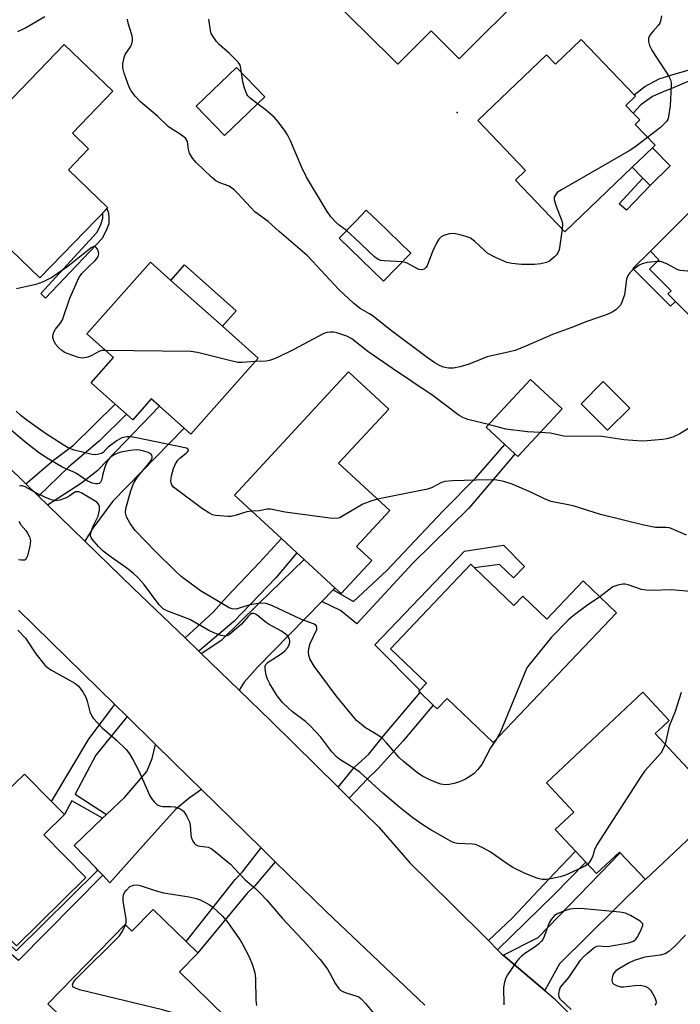
# Model space of a CAD drawing. Units: inches. Extents: x 1309876 to 1315757, y 469450 to 473451.
# Drawn here: x 1313508 to 1313683, y 472502 to 472763 of the extents above; entities that cross this region are included whole.
import ezdxf

# ---------------------------------------------------------------- set-up
doc = ezdxf.new("R2010")
doc.units = ezdxf.units.IN
doc.header["$MEASUREMENT"] = 0
for name, color, linetype in [('BLDG-Footprint', 5, 'Continuous'), ('CULTRL-Pad', 6, 'Continuous'), ('ELEV-Spot Elevation', 7, 'Continuous'), ('TRANS-Driveway', 251, 'Continuous'), ('TRANS-Non Street Sidewalk', 7, 'Continuous'), ('TRANS-Road', 130, 'Continuous'), ('Undefined', 1, 'Continuous')]:
    doc.layers.add(name, color=color, linetype=linetype)

msp = doc.modelspace()

# ---------------------------------------------------------------- linework, layer by layer
at = {"layer": 'BLDG-Footprint'}
for points, elevation in [([(1313615.77, 472798.41), (1313625.55, 472788.68), (1313630.98, 472794.14), (1313633.55, 472791.58), (1313636.85, 472788.3), (1313640.97, 472784.2), (1313634.89, 472778.1), (1313642.02, 472771), (1313624.15, 472753.06), (1313616.69, 472760.48), (1313607.86, 472751.6), (1313603.96, 472755.48), (1313602.91, 472756.52), (1313582.23, 472777.11), (1313587.12, 472782.02), (1313591.63, 472786.55), (1313597.83, 472780.39), (1313599.01, 472781.57)], 211.27), ([(1313656.47, 472758.16), (1313670.49, 472743.51), (1313670.86, 472743.12), (1313668.33, 472740.69), (1313670.26, 472738.67), (1313672.03, 472736.82), (1313670.76, 472735.61), (1313676.03, 472730.1), (1313675.38, 472729.47), (1313669.97, 472724.3), (1313663.24, 472717.86), (1313652.09, 472707.19), (1313639.01, 472720.85), (1313641.72, 472723.44), (1313629.07, 472736.66), (1313647.28, 472754.09), (1313649.64, 472751.62)], 210.77), ([(1313530.96, 472713.55), (1313513, 472694.96), (1313502.83, 472704.78), (1313499.54, 472701.38), (1313494, 472706.73), (1313497.28, 472710.14), (1313485.44, 472721.57), (1313519.47, 472756.82), (1313532.3, 472744.43), (1313521.6, 472733.34), (1313525.92, 472729.17), (1313520.55, 472723.61)], 232.23), ([(1313572.63, 472742.97), (1313561.95, 472732.69), (1313554.44, 472740.49), (1313565.13, 472750.77)], 209.88), ([(1313693.01, 472720.25), (1313700.12, 472713.13), (1313705.85, 472718.85), (1313712.17, 472712.52), (1313715.41, 472709.28), (1313716.78, 472707.9), (1313710.97, 472702.09), (1313720.59, 472692.46), (1313702.49, 472674.38), (1313695.64, 472681.23), (1313688.79, 472688.09), (1313685.41, 472684.72), (1313681.46, 472688.68), (1313679.44, 472690.69), (1313680.31, 472691.56), (1313674.59, 472697.29), (1313677.08, 472699.77), (1313674.79, 472702.06)], 207.45), ([(1313611.27, 472701.54), (1313604.04, 472694.08), (1313592.28, 472705.47), (1313596.69, 472710.02), (1313599.51, 472712.93), (1313602.52, 472710.02)], 209.79), ([(1313570.88, 472673.71), (1313552.99, 472653.56), (1313551.22, 472655.13), (1313544.69, 472660.93), (1313542.53, 472662.85), (1313537.61, 472657.31), (1313535.92, 472658.81), (1313532.93, 472661.47), (1313526.56, 472667.12), (1313532.5, 472673.81), (1313525.4, 472680.11), (1313542.27, 472699.11), (1313547.7, 472694.29), (1313561.38, 472682.14)], 204.78), ([(1313600.98, 472620.04), (1313592.84, 472611.24), (1313591.22, 472612.73), (1313583.06, 472620.27), (1313581.11, 472622.08), (1313577.01, 472625.87), (1313564.59, 472637.35), (1313594.8, 472670.03), (1313605.46, 472660.18), (1313592.17, 472645.81), (1313605.73, 472633.27), (1313596.95, 472623.77)], 204.43), ([(1313651.45, 472660.23), (1313639.66, 472647.56), (1313638.91, 472648.26), (1313636.19, 472650.79), (1313631.26, 472655.38), (1313643.06, 472668.04)], 206.56), ([(1313669.34, 472660.41), (1313663.47, 472654.55), (1313656.44, 472661.59), (1313662.31, 472667.45)], 206.56), ([(1313628.18, 472618.06), (1313638.65, 472608.11), (1313640.98, 472610.56), (1313647.38, 472604.48), (1313656.99, 472614.6), (1313665.84, 472606.19), (1313633.15, 472571.78), (1313620.92, 472583.4), (1313618.33, 472580.68), (1313617.26, 472581.7), (1313613.74, 472585.04), (1313613.43, 472585.33), (1313613.72, 472585.64), (1313615.49, 472587.5), (1313605.9, 472596.61), (1313627.18, 472619.01)], 202.81), ([(1313693.77, 472554.53), (1313673.47, 472535.42), (1313673.39, 472535.51), (1313666.8, 472542.51), (1313666.59, 472542.73), (1313660.54, 472537.04), (1313657.69, 472540.07), (1313654.95, 472542.98), (1313649.59, 472548.67), (1313654.52, 472553.31), (1313647.23, 472561.05), (1313672.77, 472585.09), (1313676.37, 472581.27), (1313679.78, 472577.64), (1313678, 472575.96), (1313676.03, 472574.11), (1313682.04, 472567.72), (1313694.13, 472554.87)], 199.44), ([(1313508.91, 472563.4), (1313516.07, 472556.12), (1313519.5, 472552.64), (1313514.03, 472547.25), (1313525.18, 472535.94), (1313506.79, 472517.82), (1313480.38, 472544.63), (1313499.15, 472563.12), (1313503.81, 472558.38)], 201.99), ([(1313543.03, 472527.53), (1313551.8, 472518.97), (1313554.85, 472515.99), (1313554.88, 472515.95), (1313550.02, 472510.97), (1313562.21, 472499.06), (1313543.78, 472480.19), (1313540.9, 472477.25), (1313515.09, 472502.45), (1313535.61, 472523.47), (1313537.38, 472521.74)], 202.04)]:
    msp.add_lwpolyline(points, close=True, dxfattribs=dict(at, elevation=elevation))
at = {"layer": 'CULTRL-Pad'}
for points in [[(1313680.08, 472724.65), (1313674.73, 472719.43), (1313672.81, 472721.4), (1313669.97, 472724.3), (1313675.38, 472729.47)], [(1313681.46, 472688.68), (1313680.14, 472687.48), (1313670.13, 472697.4), (1313674.79, 472702.06), (1313677.07, 472699.77), (1313674.59, 472697.29), (1313680.31, 472691.56), (1313679.44, 472690.69)], [(1313565.01, 472686.24), (1313561.38, 472682.14), (1313547.7, 472694.29), (1313551.34, 472698.38)]]:
    msp.add_lwpolyline(points, close=True, dxfattribs=at)
at = {"layer": 'ELEV-Spot Elevation'}
msp.add_point((1313623.62, 472738.8, 211.8), dxfattribs=at)
at = {"layer": 'TRANS-Driveway'}
for points in [[(1313524.9, 472625.17), (1313515.03, 472634.76), (1313524.03, 472640.63), (1313528.4, 472644.02), (1313544.69, 472660.93), (1313551.22, 472655.13), (1313532.31, 472635.72), (1313527.03, 472628.63)], [(1313590.72, 472612.21), (1313587.69, 472609.12), (1313570.66, 472591.71), (1313567.13, 472587.76), (1313565.81, 472585.65), (1313555.76, 472595.34), (1313561.23, 472598.99), (1313570.94, 472608.56), (1313583.06, 472620.27), (1313591.22, 472612.73)], [(1313555.84, 472559.32), (1313552.52, 472557), (1313548.94, 472553.96), (1313541.11, 472545.22), (1313531.54, 472534.59), (1313529.68, 472536.56), (1313528.37, 472537.94), (1313527.83, 472538.55), (1313522.04, 472544.48), (1313529.59, 472551.67), (1313530.68, 472552.71), (1313535.47, 472557.27), (1313541.38, 472564.09), (1313542.71, 472567.51), (1313543.67, 472571.25), (1313552.56, 472562.53)], [(1313646.8, 472506), (1313635.76, 472515.39), (1313645.09, 472520.03), (1313666.8, 472542.51), (1313673.39, 472535.51), (1313650.68, 472513.07)]]:
    msp.add_lwpolyline(points, close=True, dxfattribs=at)
at = {"layer": 'TRANS-Non Street Sidewalk'}
for points in [[(1313706.98, 472759.6), (1313699.82, 472754.25), (1313690.18, 472749.3), (1313680.21, 472745.06), (1313678.82, 472744.54), (1313675.36, 472743.04), (1313672.28, 472740.86), (1313670.26, 472738.67), (1313668.33, 472740.69), (1313670.86, 472743.12), (1313670.49, 472743.51), (1313673.31, 472745.72), (1313677.12, 472747.7), (1313680.5, 472748.79), (1313686.28, 472750.47), (1313691.8, 472752.9), (1313696.95, 472756.02), (1313701, 472759.21), (1313704.48, 472762.12)], [(1313674.73, 472719.43), (1313668.5, 472712.9), (1313666.51, 472714.63), (1313672.81, 472721.4)], [(1313529.49, 472705.44), (1313514.52, 472689.55), (1313513.25, 472690.82), (1313528.07, 472706.95), (1313529.07, 472708.88), (1313529.64, 472710.83), (1313529.68, 472712.23), (1313530.73, 472713.31), (1313531.19, 472712.16), (1313531.31, 472710.89), (1313531.24, 472709.3), (1313530.78, 472707.92)], [(1313512.62, 472637.09), (1313509.28, 472640.33), (1313516.63, 472646.62), (1313521.94, 472650.57), (1313532.93, 472661.47), (1313535.92, 472658.81), (1313528.82, 472651.76), (1313520.68, 472644.87)], [(1313587.69, 472609.12), (1313590.72, 472612.21), (1313596.12, 472609.18), (1313604.99, 472617.35), (1313619.77, 472633.07), (1313628.55, 472641.95), (1313636.19, 472650.79), (1313638.91, 472648.26), (1313637.84, 472646.96), (1313626.69, 472633.88), (1313611.85, 472619.28), (1313596.97, 472603.27), (1313592.7, 472606.74)], [(1313555.1, 472595.98), (1313551.46, 472599.49), (1313558.88, 472606.29), (1313562.41, 472610.29), (1313571.23, 472619.45), (1313577.01, 472625.87), (1313581.11, 472622.08), (1313575.56, 472615.43), (1313564.39, 472603.86)], [(1313635.84, 472624.11), (1313641.46, 472618.42), (1313638.56, 472615.43), (1313634.78, 472618.96), (1313628.18, 472618.06), (1313627.18, 472619.01), (1313605.9, 472596.61), (1313615.49, 472587.5), (1313613.72, 472585.64), (1313601.77, 472597.68), (1313625.54, 472622.48)], [(1313594.99, 472557.03), (1313592.03, 472559.95), (1313596.35, 472565.22), (1313600.2, 472568.66), (1313604.1, 472573.52), (1313613.74, 472585.04), (1313617.26, 472581.7), (1313609.24, 472572.25), (1313602.63, 472564.83), (1313599.81, 472562.17)], [(1313536.1, 472578.67), (1313527.85, 472568.38), (1313522.36, 472558.04), (1313530.68, 472552.71), (1313529.59, 472551.67), (1313521.45, 472556.31), (1313519.5, 472552.64), (1313516.07, 472556.12), (1313526.08, 472572.84), (1313532.87, 472581.84)], [(1313575.36, 472540.17), (1313569.99, 472533.74), (1313568.01, 472531.95), (1313554.85, 472515.99), (1313551.8, 472518.97), (1313564.78, 472535.47), (1313566.69, 472537.46), (1313571.64, 472543.82)], [(1313634.31, 472516.78), (1313631.86, 472519.24), (1313638.17, 472525.21), (1313649.35, 472537.15), (1313654.95, 472542.98), (1313657.69, 472540.07), (1313649.18, 472531.4)], [(1313529.68, 472536.56), (1313507.35, 472513.96), (1313492.98, 472526.13), (1313494.77, 472527.74), (1313506.73, 472516.56), (1313528.37, 472537.94)]]:
    msp.add_lwpolyline(points, close=True, dxfattribs=at)
at = {"layer": 'TRANS-Road'}
for points in [[(1313498.99, 472650.31), (1313509.28, 472640.33), (1313512.62, 472637.09), (1313515.03, 472634.76), (1313524.9, 472625.17), (1313537.73, 472612.72), (1313551.46, 472599.49), (1313555.1, 472595.98), (1313555.76, 472595.34), (1313565.81, 472585.65), (1313574.22, 472577.54), (1313592.03, 472559.95), (1313594.99, 472557.03), (1313602.8, 472549.32), (1313611.05, 472539.85), (1313622.04, 472529.07), (1313631.86, 472519.24), (1313634.31, 472516.78), (1313635.38, 472515.72), (1313635.76, 472515.39), (1313646.8, 472506), (1313649.3, 472503.87), (1313676.86, 472476.42)], [(1313615.03, 472502.08), (1313588.86, 472526.93), (1313575.36, 472540.17), (1313571.64, 472543.82), (1313555.84, 472559.32), (1313552.56, 472562.53), (1313543.67, 472571.25), (1313536.1, 472578.67), (1313532.87, 472581.84), (1313507.36, 472606.86)]]:
    msp.add_lwpolyline(points, dxfattribs=at)
at = {"layer": 'Undefined'}
for points, elevation in [([(1313507.16, 472760.29), (1313509, 472761.13), (1313514.3, 472764.24)], 206), ([(1313676.58, 472699.27), (1313673.99, 472699.01), (1313672.58, 472698.69), (1313671.82, 472698.29), (1313671.09, 472697.8), (1313669.93, 472696.89), (1313669.31, 472696.29), (1313668.85, 472695.61), (1313668.47, 472694.58), (1313667.9, 472690.48), (1313667.27, 472688.51), (1313666.85, 472687.74), (1313666.48, 472687.3), (1313665.6, 472686.52), (1313664.63, 472685.85), (1313663.32, 472685.28), (1313657.93, 472683.36), (1313653.68, 472681.69), (1313648.86, 472679.91), (1313641.96, 472676.95), (1313638.93, 472675.74), (1313637.5, 472675.34), (1313631.58, 472673.98), (1313626.51, 472672.03), (1313624.32, 472671.38), (1313622.65, 472671.01), (1313621.3, 472671.02), (1313619.97, 472671.27), (1313618.93, 472671.7), (1313617.69, 472672.42), (1313615.67, 472673.85), (1313605.87, 472681.22), (1313601.32, 472684.83), (1313600.39, 472685.45), (1313597.92, 472686.85), (1313596.16, 472688.15), (1313592.1, 472691.97), (1313585.28, 472699.43), (1313583.84, 472700.89), (1313576.39, 472707.26), (1313573.46, 472709.88), (1313569.96, 472712.5), (1313568.78, 472713.68), (1313565.47, 472717.3), (1313564.45, 472718.29), (1313563.12, 472719.3), (1313560.65, 472720.17), (1313559.63, 472720.73), (1313558.5, 472721.69), (1313554.37, 472725.59), (1313553.47, 472726.66), (1313552.66, 472728.06), (1313552.36, 472729.04), (1313552.11, 472731.13), (1313551.89, 472731.6), (1313551.55, 472732.02), (1313550.18, 472733.1), (1313547.91, 472734.44), (1313546.97, 472735.11), (1313544.19, 472737.82), (1313539.69, 472741.63), (1313538.25, 472743.1), (1313537.23, 472744.53), (1313536.66, 472745.56), (1313535.34, 472749.2), (1313534.96, 472750.62), (1313534.94, 472751.75), (1313535.29, 472753.43), (1313535.63, 472754.19), (1313537.03, 472756.23), (1313537.35, 472757.01), (1313537.54, 472757.83), (1313537.54, 472758.63), (1313537.38, 472759.43), (1313536.38, 472762.5), (1313536.25, 472763.54)], 208), ([(1313566.45, 472749.4), (1313566.17, 472751.03), (1313565.98, 472751.5), (1313565.54, 472752.16), (1313563.26, 472754.46), (1313560.5, 472756.83), (1313559.77, 472757.66), (1313558.79, 472759.01), (1313558.4, 472759.73), (1313558.17, 472760.51), (1313557.77, 472763.54)], 210), ([(1313677.77, 472764.46), (1313677.51, 472763.02), (1313677.3, 472762.52), (1313676.86, 472761.83), (1313675.53, 472760.41), (1313674.68, 472759.31), (1313674.34, 472758.48), (1313674.32, 472757.65), (1313674.59, 472756.56), (1313675.19, 472755.33), (1313676.21, 472753.65), (1313679.51, 472748.72), (1313680.12, 472747.45), (1313680.28, 472746.72), (1313680.32, 472745.85), (1313680, 472740.58), (1313679.62, 472737.78), (1313679.39, 472736.99), (1313679.14, 472736.51), (1313678.58, 472735.86), (1313677.5, 472734.86), (1313676.36, 472733.9), (1313674.06, 472732.16)], 210), ([(1313570.67, 472741.08), (1313568.69, 472742.6), (1313568.1, 472743.22), (1313567.83, 472743.69), (1313567.24, 472745.28), (1313566.78, 472746.94), (1313566.45, 472749.4)], 210), ([(1313594.24, 472707.5), (1313592.35, 472708.89), (1313591.49, 472709.65), (1313590.12, 472711.13), (1313589.13, 472712.56), (1313583.67, 472721.68), (1313582.45, 472724.22), (1313579.44, 472731.33), (1313578.66, 472732.89), (1313578.03, 472733.89), (1313576.27, 472736.25), (1313575.13, 472737.57), (1313572.7, 472739.57), (1313570.67, 472741.08)], 210), ([(1313674.06, 472732.16), (1313670.67, 472729.59), (1313669.17, 472728.6), (1313651.21, 472718.29), (1313650.22, 472717.64), (1313649.8, 472717.26), (1313649.52, 472716.84), (1313649.33, 472716.38), (1313649.31, 472715.61), (1313649.79, 472713.98), (1313651.34, 472710.07), (1313651.49, 472709.27), (1313651.43, 472707.87)], 210), ([(1313651.43, 472707.87), (1313650.83, 472703.57), (1313650.6, 472702.42), (1313650.31, 472701.62), (1313649.99, 472701.15), (1313649.39, 472700.52), (1313648.02, 472699.41), (1313647.24, 472699.03), (1313645.8, 472698.65), (1313644.06, 472698.46), (1313640.61, 472698.53), (1313638.05, 472698.74), (1313636.78, 472699.02), (1313633.54, 472700.47), (1313631.73, 472701.45), (1313630.63, 472702.36), (1313628.14, 472704.73), (1313627.08, 472705.51), (1313626.01, 472705.93), (1313624.31, 472706.4), (1313623.17, 472706.65), (1313622.32, 472706.72), (1313621.47, 472706.61), (1313620.08, 472706.18), (1313619.33, 472705.81), (1313618.75, 472705.25), (1313618.16, 472704.31), (1313617.02, 472701.99), (1313615.61, 472698.15), (1313615.32, 472697.7), (1313614.81, 472697.27), (1313614.2, 472697.07), (1313613.43, 472697.21), (1313610.37, 472698.86), (1313609.83, 472699.03), (1313608.97, 472699.17)], 210), ([(1313608.97, 472699.17), (1313604.24, 472699.44), (1313603.38, 472699.57), (1313602.63, 472699.83), (1313601.69, 472700.5), (1313596.36, 472705.59), (1313594.24, 472707.5)], 210), ([(1313715.27, 472706.39), (1313712.48, 472705.66), (1313706.76, 472703.9), (1313689.14, 472697.4), (1313687.16, 472696.8), (1313686.03, 472696.72), (1313684.61, 472696.74), (1313682.65, 472696.94), (1313681.86, 472697.22), (1313679.33, 472698.6), (1313678.29, 472699.07), (1313677.48, 472699.26), (1313676.58, 472699.27)], 208), ([(1313530.32, 472675.74), (1313529.41, 472675.68), (1313528.61, 472675.46), (1313526.75, 472674.36), (1313525.71, 472673.95), (1313524.31, 472673.71), (1313523.2, 472673.85), (1313520.18, 472674.9), (1313519.43, 472675.27), (1313518.78, 472675.72), (1313517.92, 472676.47), (1313517.18, 472677.31), (1313516.68, 472678.23), (1313516.42, 472679.22), (1313516.48, 472680.02), (1313516.75, 472680.74), (1313517.13, 472681.32), (1313518.38, 472682.87), (1313518.95, 472683.84), (1313520.91, 472689.59), (1313523.29, 472694.98), (1313524.13, 472696.15), (1313525.78, 472697.81), (1313527.67, 472699.55), (1313528.2, 472700.17), (1313528.44, 472700.6), (1313528.62, 472701.31), (1313528.56, 472701.83), (1313528.27, 472702.58), (1313527.84, 472703.14), (1313527.66, 472703.24), (1313527.29, 472703.24), (1313526.61, 472702.92), (1313520.4, 472697.93), (1313516.2, 472695.08), (1313513.82, 472693.88), (1313511.88, 472693.2), (1313506.76, 472692.06)], 206), ([(1313631.9, 472656.06), (1313626.4, 472657.41), (1313625.12, 472657.97), (1313624.14, 472658.51), (1313617.25, 472663.71), (1313606.46, 472670.97), (1313599.94, 472675.47), (1313595.64, 472678.81), (1313594.36, 472679.51), (1313591.68, 472680.41), (1313590.86, 472680.57), (1313590.08, 472680.59), (1313589.06, 472680.46), (1313588.26, 472680.19), (1313580.08, 472675.86), (1313575.77, 472673.77), (1313574.4, 472673.19), (1313573.84, 472673.02), (1313572.98, 472672.9), (1313570.09, 472672.82)], 206), ([(1313570.09, 472672.82), (1313566.61, 472672.51), (1313565.49, 472672.55), (1313563.62, 472672.95), (1313554.76, 472675.18), (1313553.02, 472675.46), (1313530.32, 472675.74)], 206), ([(1313569.2, 472633.09), (1313567.84, 472632.89), (1313564.76, 472631.97), (1313563.63, 472631.73), (1313562.77, 472631.7), (1313560.72, 472631.84), (1313559.56, 472631.98), (1313558.73, 472632.17), (1313557.73, 472632.66), (1313556.08, 472633.74), (1313548.39, 472639.46), (1313547.94, 472640.07), (1313547.79, 472640.54), (1313547.73, 472641.05), (1313547.89, 472642.44), (1313548.39, 472644.39), (1313548.92, 472645.68), (1313549.52, 472646.61), (1313550.1, 472647.18), (1313551.76, 472648.46), (1313552.2, 472648.9), (1313552.36, 472649.22), (1313552.32, 472649.52), (1313551.85, 472649.84), (1313538.6, 472652.53), (1313537.15, 472652.77), (1313536.02, 472652.8), (1313534.73, 472652.51), (1313533.48, 472651.83), (1313531.12, 472650.07), (1313530.48, 472649.49), (1313529.73, 472648.66), (1313529.34, 472648.39), (1313528.29, 472648.11), (1313527.71, 472648.08), (1313526.87, 472648.17), (1313522.08, 472649.27), (1313520.46, 472649.92), (1313519.19, 472650.65), (1313514.52, 472653.67), (1313509.49, 472657.22), (1313508.01, 472658.38), (1313506.67, 472659.58)], 204), ([(1313633.98, 472572.66), (1313632.43, 472570.37), (1313630.09, 472565.92), (1313629.08, 472564.6), (1313628.08, 472563.59), (1313627.21, 472562.92), (1313625.79, 472562.08), (1313624.18, 472561.33), (1313622.8, 472560.86), (1313621.43, 472560.62), (1313620.32, 472560.56), (1313619.28, 472560.71), (1313617.99, 472561.12), (1313616.17, 472561.96), (1313614.38, 472562.86), (1313613.17, 472563.66), (1313609.29, 472566.78), (1313608.2, 472567.75), (1313604.86, 472571.71), (1313603.68, 472572.91), (1313602.58, 472573.75), (1313599.28, 472575.68), (1313598.19, 472576.52), (1313596.95, 472577.62), (1313591.48, 472584.16), (1313585.73, 472592), (1313584.55, 472593.99), (1313584.3, 472594.79), (1313584.19, 472595.88), (1313584.29, 472596.69), (1313584.67, 472597.98), (1313586.37, 472601.76), (1313586.43, 472602.38), (1313586.19, 472602.82), (1313585.55, 472603.19), (1313582.31, 472604.39), (1313574.62, 472608.03), (1313573, 472608.62), (1313571.52, 472608.68), (1313569.1, 472608.34), (1313567.72, 472608.04), (1313565.8, 472607.35), (1313565.01, 472607.15), (1313563.92, 472607.2), (1313563.13, 472607.5), (1313555.58, 472611.99), (1313550.48, 472615.81), (1313548.74, 472617.38), (1313543.73, 472622.34), (1313538.29, 472627.95), (1313536.94, 472629.84), (1313535.93, 472631.62), (1313535.7, 472632.7), (1313535.8, 472633.78), (1313537.14, 472638.53), (1313537.83, 472640.46), (1313538.3, 472641.31), (1313539.06, 472642.39), (1313541.89, 472645.74), (1313542.53, 472646.66), (1313542.72, 472647.13), (1313542.74, 472647.54), (1313542.63, 472647.92), (1313542.36, 472648.26), (1313541.65, 472648.65), (1313540.53, 472649.03), (1313539.36, 472649.31), (1313538.49, 472649.39), (1313537.05, 472649.23), (1313534.47, 472648.74), (1313533.64, 472648.5), (1313532.69, 472648.06), (1313531.61, 472647.32), (1313531.08, 472646.73), (1313530.79, 472646.27), (1313530.22, 472644.76), (1313529.67, 472642.91), (1313529.3, 472641.26), (1313529.13, 472640.86), (1313528.69, 472640.48), (1313528.27, 472640.35), (1313527.82, 472640.33), (1313526.88, 472640.53), (1313525.56, 472641.12), (1313522.71, 472643.12), (1313521.82, 472643.56), (1313519.9, 472644.3), (1313518.85, 472644.85), (1313514.72, 472647.26), (1313512.53, 472648.78), (1313509.44, 472651.13), (1313503.68, 472655.98)], 202), ([(1313645.63, 472653.97), (1313642.2, 472654.18), (1313636.46, 472654.87), (1313635.14, 472655.16), (1313631.9, 472656.06)], 206), ([(1313686.31, 472655.9), (1313682.63, 472653.57), (1313680.78, 472652.76), (1313679.12, 472652.25), (1313677.99, 472652.06), (1313673.98, 472651.73), (1313672.53, 472651.7), (1313667.77, 472652.01), (1313661.99, 472652.87), (1313651.83, 472652.99), (1313648.2, 472653.78), (1313645.63, 472653.97)], 206), ([(1313658.22, 472539.51), (1313657.61, 472539.03), (1313656.58, 472538.5), (1313652.29, 472536.63), (1313650.93, 472536.14), (1313648.37, 472535.58), (1313647.23, 472535.42), (1313646.15, 472535.48), (1313645.1, 472535.69), (1313643.78, 472536.14), (1313641.42, 472537.12), (1313638.35, 472538.62), (1313636.88, 472539.56), (1313632.33, 472542.74), (1313630.54, 472543.77), (1313629.23, 472544.41), (1313628.43, 472544.68), (1313627.63, 472544.81), (1313623.69, 472544.95), (1313622.92, 472545.13), (1313622.15, 472545.45), (1313616.42, 472548.71), (1313614.24, 472550.11), (1313611.84, 472551.81), (1313608.5, 472554.47), (1313603.91, 472558.31), (1313597.76, 472563.93), (1313596.68, 472564.71), (1313592.49, 472567.3), (1313591.58, 472568), (1313590.4, 472569.25), (1313587.43, 472573.18), (1313584.66, 472576.15), (1313583.41, 472577.35), (1313579.96, 472579.94), (1313578.89, 472580.84), (1313577.31, 472582.37), (1313575.88, 472584.15), (1313573.93, 472587.29), (1313573.29, 472588.55), (1313572.97, 472589.61), (1313572.75, 472590.7), (1313572.68, 472591.5), (1313572.73, 472592), (1313572.92, 472592.48), (1313573.47, 472593.09), (1313575.7, 472594.45), (1313577.19, 472595.46), (1313577.87, 472596.03), (1313578.6, 472596.89), (1313579.14, 472597.83), (1313579.27, 472598.62), (1313579.1, 472599.4), (1313578.61, 472600.05), (1313577.97, 472600.62), (1313577, 472601.3), (1313573.56, 472603.13), (1313572.63, 472603.82), (1313570.6, 472605.52), (1313570.14, 472605.82), (1313569.68, 472606), (1313569.15, 472605.97), (1313568.74, 472605.73), (1313568.18, 472605.16), (1313566.44, 472603.11), (1313563.29, 472600.42), (1313562.6, 472600.03), (1313562.1, 472599.95), (1313561.01, 472600.14), (1313559.06, 472600.83), (1313557.75, 472601.49), (1313552.72, 472604.35), (1313546.89, 472606.57), (1313545.63, 472607.24), (1313544.63, 472608.3), (1313540.54, 472613.78), (1313538.98, 472615.48), (1313537.81, 472616.54), (1313536.02, 472617.99), (1313531.86, 472620.93), (1313529.78, 472622.53), (1313528.54, 472623.73), (1313526.86, 472625.68), (1313526.57, 472626.13), (1313526.41, 472626.6), (1313526.46, 472627.36), (1313527.06, 472628.94), (1313528.43, 472631.75), (1313528.81, 472633.35), (1313528.79, 472634.35), (1313528.54, 472634.99), (1313528.05, 472635.48), (1313524.14, 472637.91), (1313523.35, 472638.23), (1313522.87, 472638.27), (1313522.44, 472638.2), (1313522.02, 472638), (1313520.71, 472637.04), (1313519.92, 472636.64), (1313518.25, 472636.01), (1313517.13, 472635.83), (1313516.06, 472636.07), (1313514.48, 472636.75), (1313512.11, 472637.86), (1313509.06, 472639.51), (1313508.31, 472639.81), (1313507.97, 472639.84), (1313507.59, 472639.75)], 200), ([(1313684.36, 472626.7), (1313680.95, 472628.25), (1313679.88, 472628.64), (1313678.88, 472628.78), (1313676.17, 472628.77), (1313673.03, 472629.38), (1313661.62, 472632.23), (1313654.3, 472634.56), (1313648.53, 472635.69), (1313646.9, 472636.28), (1313643.25, 472638.07), (1313638.14, 472640.27), (1313635.98, 472640.94), (1313634.06, 472641.36), (1313632.92, 472641.42), (1313628.59, 472641.34), (1313622.37, 472641.14), (1313620.31, 472640.98), (1313619.41, 472640.72), (1313616.81, 472639.3), (1313615.71, 472638.91), (1313602.45, 472636.29)], 204), ([(1313602.45, 472636.29), (1313600.95, 472635.86), (1313598.59, 472634.92), (1313593.23, 472631.74), (1313592.45, 472631.35), (1313591.64, 472631.14), (1313589.88, 472631.24), (1313578, 472632.88), (1313576.23, 472633.17), (1313574.12, 472633.64), (1313573.19, 472633.59), (1313571.1, 472633.22), (1313569.2, 472633.09)], 204), ([(1313507.38, 472630.47), (1313507.98, 472629.5), (1313509.26, 472627.98), (1313509.74, 472627.29), (1313510.22, 472626.28), (1313510.49, 472625.23), (1313510.34, 472623.82), (1313509.7, 472621.28), (1313509.4, 472620.57), (1313509.1, 472620.23), (1313508.9, 472620.14), (1313508.15, 472620.07), (1313507.31, 472620.17)], 200), ([(1313685.32, 472611.81), (1313680.4, 472612.26), (1313674.97, 472612.08), (1313673.55, 472612.12), (1313672.46, 472612.36), (1313668.92, 472613.54), (1313668.08, 472613.72), (1313667.53, 472613.74), (1313666.16, 472613.52), (1313664.86, 472613.01), (1313661.38, 472610.43)], 202), ([(1313661.38, 472610.43), (1313657.88, 472608.02), (1313654.32, 472605.34), (1313652.97, 472604.19), (1313648.63, 472599.66), (1313642.54, 472592.29), (1313642.07, 472591.55), (1313641.57, 472590.48), (1313635.03, 472574.62), (1313633.98, 472572.66)], 202), ([(1313507.12, 472601.57), (1313509.21, 472599.42), (1313511.9, 472595.3), (1313514.27, 472592.3), (1313514.91, 472591.71), (1313515.89, 472591.05), (1313522.24, 472587.46), (1313523.14, 472586.77), (1313523.7, 472586.16), (1313524.49, 472585.02), (1313525.16, 472583.8), (1313525.52, 472582.7), (1313526.27, 472579.86), (1313526.68, 472578.91), (1313527.13, 472578.23), (1313529.51, 472575.63), (1313533.32, 472572.4), (1313535.85, 472569.89), (1313536.78, 472568.77), (1313537.63, 472567.29), (1313539.2, 472564.24), (1313542.15, 472557.66), (1313542.6, 472556.91), (1313543.3, 472556.02), (1313544.11, 472555.28), (1313544.75, 472554.96), (1313545.55, 472554.83), (1313547.62, 472554.83), (1313548.78, 472554.73), (1313549.86, 472554.35), (1313550.6, 472553.9), (1313551.03, 472553.53), (1313551.88, 472552.34), (1313552.63, 472550.72), (1313552.82, 472549.87), (1313552.99, 472547.49), (1313553.13, 472546.63), (1313553.49, 472545.59), (1313553.93, 472544.95), (1313554.28, 472544.68), (1313554.92, 472544.41), (1313557.57, 472544.03), (1313558.35, 472543.65), (1313559.08, 472543.14), (1313563.48, 472539.47), (1313564.52, 472538.46), (1313567.42, 472535.34), (1313570.1, 472533.04), (1313571.57, 472531.66), (1313573.16, 472530), (1313577.29, 472525.12), (1313583.87, 472518.15), (1313587.24, 472514.22), (1313589.2, 472511.66), (1313589.95, 472510.41), (1313591.3, 472507.8), (1313592.22, 472506.54), (1313592.79, 472506.04), (1313593.45, 472505.66), (1313594.17, 472505.37), (1313597.03, 472504.54), (1313597.51, 472504.3), (1313598.15, 472503.79), (1313599.3, 472502.56), (1313603.31, 472497.77)], 200), ([(1313682.94, 472585.02), (1313681.41, 472579.98), (1313679.77, 472576.08), (1313678.68, 472571.29)], 200), ([(1313678.68, 472571.29), (1313678.22, 472570.1), (1313677.53, 472568.98), (1313673.34, 472564.27), (1313672.15, 472562.57), (1313660.61, 472544.59), (1313659.95, 472543.29), (1313659.51, 472541.72), (1313659.2, 472540.94), (1313658.77, 472540.21), (1313658.22, 472539.51)], 200), ([(1313535.68, 472523.4), (1313535.84, 472524.03), (1313535.85, 472524.89), (1313535.08, 472529.82), (1313535.03, 472530.61), (1313535.15, 472531.39), (1313535.44, 472531.97), (1313535.86, 472532.56), (1313536.86, 472533.6), (1313537.77, 472533.92), (1313538.89, 472533.99), (1313539.56, 472533.87), (1313543.78, 472532.45), (1313545.77, 472531.88), (1313552.54, 472530.82), (1313554.41, 472530.43), (1313555.45, 472530.07), (1313556.73, 472529.45), (1313557.98, 472528.76), (1313558.68, 472528.27), (1313561.38, 472525.68), (1313562.5, 472524.36), (1313565.72, 472519.87), (1313566.49, 472518.61), (1313568.43, 472514.94), (1313569.24, 472513.02), (1313569.91, 472511.06), (1313570.06, 472510.2), (1313570.14, 472509.03), (1313570.21, 472503.41), (1313570.41, 472502)], 202), ([(1313653.82, 472500.96), (1313651, 472503.61), (1313650.6, 472504.26), (1313650.5, 472505.03), (1313650.67, 472506.12), (1313650.97, 472506.89), (1313653.2, 472509.49), (1313656.24, 472514.04), (1313656.97, 472514.84), (1313658.05, 472515.85), (1313659.81, 472517.34), (1313660.65, 472517.78), (1313661.25, 472517.83), (1313662.83, 472517.67), (1313663.99, 472517.77), (1313668.98, 472518.63), (1313670.34, 472519.05), (1313670.95, 472519.58), (1313671.43, 472520.31), (1313672.4, 472522.18), (1313672.76, 472523.21), (1313672.76, 472523.67), (1313672.66, 472523.87), (1313672.12, 472524.41), (1313669.57, 472525.94), (1313668.2, 472526.51), (1313666.74, 472526.74), (1313657.24, 472527.7), (1313655.24, 472527.78), (1313653.49, 472527.55), (1313651.83, 472527.08), (1313650.31, 472526.45), (1313649.43, 472525.87), (1313648.53, 472524.87), (1313647.95, 472523.97), (1313646.69, 472520.31), (1313646.31, 472519.57), (1313645.96, 472519.11), (1313645.14, 472518.3), (1313644.23, 472517.56), (1313641.8, 472515.97), (1313640.62, 472515.1), (1313639.99, 472514.5), (1313639.44, 472513.81), (1313636.91, 472510.14), (1313636.5, 472509.36), (1313636.12, 472508.26), (1313635.91, 472506.84), (1313635.96, 472502.17)], 198), ([(1313555.88, 472492.59), (1313550.37, 472498.78), (1313549.5, 472499.52), (1313548.77, 472499.89), (1313545.5, 472500.91), (1313523.5, 472506.22), (1313522.41, 472506.59), (1313521.94, 472506.9), (1313521.73, 472507.15), (1313521.66, 472507.49), (1313521.8, 472508.02), (1313522.16, 472508.59), (1313522.61, 472509.12), (1313534.07, 472520.52), (1313534.89, 472521.7), (1313535.68, 472523.4)], 202), ([(1313684.1, 472520.69), (1313681.26, 472517.73), (1313679.7, 472516.39), (1313678.74, 472515.76), (1313677.35, 472515.34), (1313673.29, 472514.86), (1313670.54, 472514), (1313669.2, 472513.38), (1313666.59, 472511.88), (1313665.65, 472511.22), (1313664.99, 472510.5), (1313664.66, 472509.5), (1313664.61, 472508.71), (1313664.69, 472508.24), (1313664.78, 472508.03), (1313665.11, 472507.69), (1313665.8, 472507.32), (1313666.88, 472507), (1313667.67, 472506.95), (1313670.64, 472507.37), (1313672.06, 472507.44), (1313673.34, 472507.17), (1313674.23, 472506.7), (1313674.79, 472506.1), (1313675.27, 472505.39), (1313675.97, 472504.14), (1313676.27, 472503.4), (1313676.33, 472502.92), (1313676.22, 472502.51), (1313675.99, 472502.14)], 198)]:
    msp.add_lwpolyline(points, dxfattribs=dict(at, elevation=elevation))

doc.saveas('drawing.dxf')
